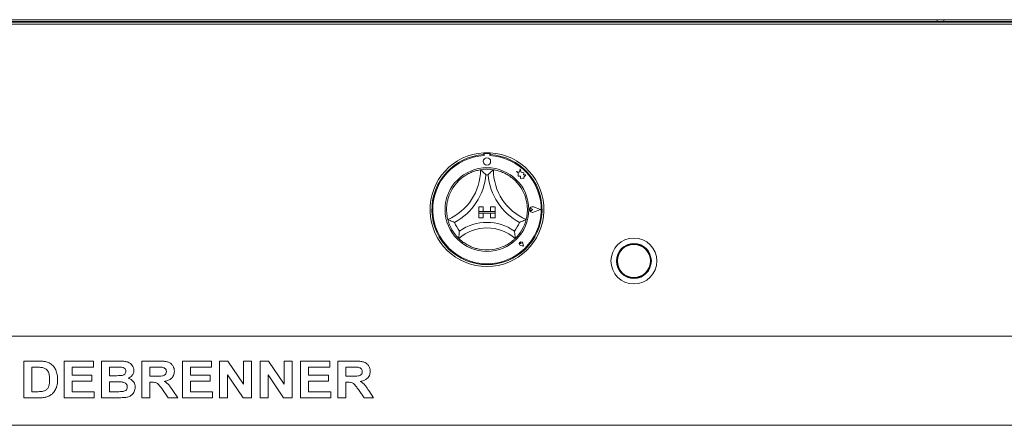
# Model space of a CAD drawing. Units: millimetres. Extents: x 5 to 415, y 5 to 292.
# Drawn here: x 74 to 119, y 236 to 254 of the extents above; entities that cross this region are included whole.
import ezdxf

# ---------------------------------------------------------------- set-up
doc = ezdxf.new("R2010")
doc.units = ezdxf.units.MM

msp = doc.modelspace()

# ---------------------------------------------------------------- linework, layer by layer
at = {"color": 7, "linetype": 'Continuous', "lineweight": 15}
for p, q in [((62.50302, 254.40369), (169.55701, 254.40369)), ((168.11335, 254.40361), (63.94668, 254.40361)), ((66.7339, 254.32027), (115.88418, 254.32027)), ((66.86335, 254.28959), (165.19668, 254.28959)), ((76.03001, 254.32027), (76.03001, 254.28959)), ((110.71868, 254.28959), (110.71868, 254.32027)), ((115.40501, 254.32027), (115.40501, 254.28959)), ((115.88418, 254.32027), (115.88418, 254.40361)), ((115.88418, 254.32027), (116.17585, 254.32027)), ((116.17585, 254.40361), (116.17585, 254.32027)), ((165.32612, 254.32027), (116.17585, 254.32027)), ((116.65501, 254.28959), (116.65501, 254.32027)), ((66.86335, 254.2012), (165.19668, 254.2012)), ((95.30335, 248.36032), (95.30335, 248.27685)), ((95.31955, 248.28109), (95.31956, 248.23602)), ((95.53621, 248.32279), (95.36121, 248.32276)), ((95.57789, 248.23607), (95.57788, 248.28113)), ((95.59501, 248.36032), (95.59501, 248.27685)), ((96.9612, 247.62663), (96.92121, 247.47513)), ((97.00162, 247.47364), (96.9612, 247.62663)), ((96.92121, 247.47513), (96.78636, 247.51073)), ((96.78636, 247.51073), (96.85954, 247.45601)), ((96.85954, 247.45601), (96.85957, 247.2969)), ((96.85957, 247.2969), (96.97103, 247.30352)), ((96.97103, 247.30352), (96.9774, 247.19635)), ((96.9774, 247.19635), (97.07052, 247.20188)), ((97.12277, 247.45532), (97.00162, 247.47364)), ((97.07052, 247.20188), (97.12456, 247.18762)), ((97.10775, 247.35595), (97.12277, 247.45532)), ((97.20746, 247.36187), (97.10775, 247.35595)), ((97.12454, 247.25097), (97.20746, 247.36187)), ((97.12456, 247.18762), (97.12454, 247.25097)), ((95.07418, 245.90611), (95.07418, 245.69778)), ((95.07418, 245.90611), (95.28251, 245.90611)), ((95.28251, 245.90611), (95.28251, 245.69778)), ((95.61585, 245.90611), (95.61585, 245.69778)), ((95.82418, 245.90611), (95.61585, 245.90611)), ((95.82418, 245.90611), (95.82418, 245.69778)), ((97.51757, 245.78149), (97.46264, 245.81925)), ((97.51757, 245.78149), (97.46266, 245.74372)), ((97.87418, 245.78156), (97.56258, 245.89995)), ((97.87418, 245.78156), (97.56263, 245.66305)), ((97.88122, 245.78156), (97.56347, 245.90229)), ((97.88122, 245.78156), (97.56351, 245.66071)), ((95.07418, 245.69778), (95.28251, 245.69778)), ((95.07418, 245.69778), (95.07418, 245.61444)), ((95.82418, 245.69778), (95.07418, 245.69778)), ((95.07418, 245.40611), (95.07418, 245.61444)), ((95.07418, 245.61444), (95.28251, 245.61444)), ((95.07418, 245.61444), (95.82418, 245.61444)), ((95.07418, 245.40611), (95.28251, 245.40611)), ((95.28251, 245.40611), (95.28251, 245.61444)), ((95.82418, 245.69778), (95.61585, 245.69778)), ((95.61585, 245.40611), (95.61585, 245.61444)), ((95.82418, 245.61444), (95.61585, 245.61444)), ((95.82418, 245.40611), (95.61585, 245.40611)), ((95.82418, 245.69778), (95.82418, 245.61444)), ((95.82418, 245.40611), (95.82418, 245.61444)), ((96.99626, 244.2346), (96.95501, 244.24048)), ((97.10357, 244.12733), (96.97977, 244.15206)), ((97.10251, 244.12839), (96.97993, 244.15288)), ((96.99626, 244.2346), (96.99036, 244.27584)), ((97.10251, 244.12839), (97.07797, 244.25096)), ((97.10357, 244.12733), (97.07879, 244.25112)), ((66.86335, 240.02861), (165.19668, 240.02861)), ((74.42745, 238.90361), (75.10453, 238.90361)), ((74.42745, 237.23694), (74.42745, 238.90361)), ((74.96297, 238.62583), (74.7907, 238.62583)), ((74.7907, 238.62583), (74.7907, 237.51472)), ((76.26506, 237.23694), (76.26506, 238.90361)), ((76.26506, 238.90361), (77.58984, 238.90361)), ((77.58984, 238.62583), (76.6283, 238.62583)), ((76.6283, 238.62583), (76.6283, 238.26258)), ((77.58984, 238.90361), (77.58984, 238.62583)), ((77.95309, 238.90361), (78.70062, 238.90361)), ((77.95309, 237.23694), (77.95309, 238.90361)), ((78.53869, 238.62583), (78.31634, 238.62583)), ((78.31634, 238.62583), (78.31634, 238.24121)), ((79.7907, 238.90361), (80.55692, 238.90361)), ((79.7907, 237.23694), (79.7907, 238.90361)), ((80.44274, 238.62583), (80.15395, 238.62583)), ((80.15395, 238.62583), (80.15395, 238.21985)), ((81.6283, 237.23694), (81.6283, 238.90361)), ((81.6283, 238.90361), (82.95309, 238.90361)), ((82.95309, 238.62583), (81.99155, 238.62583)), ((81.99155, 238.62583), (81.99155, 238.26258)), ((82.95309, 238.90361), (82.95309, 238.62583)), ((83.31634, 237.23694), (83.31634, 238.90361)), ((83.31634, 238.90361), (83.69494, 238.90361)), ((83.69494, 238.90361), (84.40608, 237.84892)), ((84.40608, 237.84892), (84.40608, 238.90361)), ((84.40608, 238.90361), (84.76933, 238.90361)), ((84.76933, 238.90361), (84.76933, 237.23694)), ((85.15395, 238.90361), (85.53255, 238.90361)), ((85.15395, 237.23694), (85.15395, 238.90361)), ((85.53255, 238.90361), (86.24369, 237.84892)), ((86.24369, 238.90361), (86.60694, 238.90361)), ((86.24369, 237.84892), (86.24369, 238.90361)), ((86.60694, 238.90361), (86.60694, 237.23694)), ((86.99155, 238.90361), (88.31634, 238.90361)), ((86.99155, 237.23694), (86.99155, 238.90361)), ((87.3548, 238.62583), (87.3548, 238.26258)), ((88.31634, 238.62583), (87.3548, 238.62583)), ((88.31634, 238.90361), (88.31634, 238.62583)), ((88.67959, 237.23694), (88.67959, 238.90361)), ((88.67959, 238.90361), (89.44581, 238.90361)), ((89.33163, 238.62583), (89.04283, 238.62583)), ((89.04283, 238.62583), (89.04283, 238.21985)), ((76.6283, 238.26258), (77.52574, 238.26258)), ((77.52574, 238.26258), (77.52574, 237.98481)), ((78.31634, 238.24121), (78.57008, 238.24121)), ((80.15395, 238.21985), (80.42772, 238.21985)), ((81.99155, 238.26258), (82.88899, 238.26258)), ((82.88899, 238.26258), (82.88899, 237.98481)), ((84.38004, 237.23694), (83.67959, 238.27527)), ((83.67959, 238.27527), (83.67959, 237.23694)), ((85.51719, 238.27527), (85.51719, 237.23694)), ((86.21765, 237.23694), (85.51719, 238.27527)), ((87.3548, 238.26258), (88.25223, 238.26258)), ((88.25223, 238.26258), (88.25223, 237.98481)), ((89.04283, 238.21985), (89.31661, 238.21985)), ((77.52574, 237.98481), (76.6283, 237.98481)), ((76.6283, 237.98481), (76.6283, 237.51472)), ((78.6265, 237.96344), (78.31634, 237.96344)), ((78.31634, 237.96344), (78.31634, 237.51472)), ((80.15395, 237.94207), (80.15395, 237.23694)), ((80.2304, 237.94207), (80.15395, 237.94207)), ((82.88899, 237.98481), (81.99155, 237.98481)), ((81.99155, 237.98481), (81.99155, 237.51472)), ((88.25223, 237.98481), (87.3548, 237.98481)), ((87.3548, 237.98481), (87.3548, 237.51472)), ((89.11929, 237.94207), (89.04283, 237.94207)), ((89.04283, 237.94207), (89.04283, 237.23694)), ((74.7907, 237.51472), (75.07682, 237.51472)), ((76.6283, 237.51472), (77.63258, 237.51472)), ((77.63258, 237.51472), (77.63258, 237.23694)), ((78.31634, 237.51472), (78.67157, 237.51472)), ((80.98695, 237.23694), (80.73187, 237.60887)), ((81.19394, 237.5668), (81.41463, 237.23694)), ((81.99155, 237.51472), (82.99583, 237.51472)), ((82.99583, 237.51472), (82.99583, 237.23694)), ((87.3548, 237.51472), (88.35907, 237.51472)), ((88.35907, 237.51472), (88.35907, 237.23694)), ((89.87583, 237.23694), (89.62076, 237.60887)), ((90.08283, 237.5668), (90.30352, 237.23694)), ((75.12457, 237.23694), (74.42745, 237.23694)), ((77.63258, 237.23694), (76.26506, 237.23694)), ((78.57809, 237.23694), (77.95309, 237.23694)), ((80.15395, 237.23694), (79.7907, 237.23694)), ((81.41463, 237.23694), (80.98695, 237.23694)), ((82.99583, 237.23694), (81.6283, 237.23694)), ((83.67959, 237.23694), (83.31634, 237.23694)), ((84.76933, 237.23694), (84.38004, 237.23694)), ((85.51719, 237.23694), (85.15395, 237.23694)), ((86.60694, 237.23694), (86.21765, 237.23694)), ((88.35907, 237.23694), (86.99155, 237.23694)), ((89.04283, 237.23694), (88.67959, 237.23694)), ((90.30352, 237.23694), (89.87583, 237.23694)), ((165.19668, 235.98694), (66.86335, 235.98694))]:
    msp.add_line(p, q, dxfattribs=at)
at = {"color": 7, "linetype": 'Continuous', "lineweight": 15, "flags": 128}
for points in [[(84.38418, 254.32027), (84.38594, 254.30239), (84.38947, 254.28959)], [(85.17585, 254.32027), (85.17408, 254.30239), (85.17056, 254.28959)], [(96.88418, 254.32027), (96.88594, 254.30239), (96.88947, 254.28959)], [(97.67585, 254.32027), (97.67409, 254.30239), (97.67056, 254.28959)], [(109.38418, 254.32027), (109.38594, 254.30239), (109.38947, 254.28959)], [(110.17585, 254.32027), (110.17409, 254.30239), (110.17056, 254.28959)]]:
    msp.add_lwpolyline(points, dxfattribs=at)
at = {"color": 7, "linetype": 'Continuous', "lineweight": 15}
for centre, radius in [((95.44878, 247.96861), 0.16667), ((95.44918, 245.78111), 1.9), ((102.11585, 243.44777), 1.04167), ((102.11585, 243.44777), 0.79167), ((102.11585, 243.44777), 0.775), ((102.11585, 243.44777), 0.75)]:
    msp.add_circle(centre, radius, dxfattribs=at)
for centre, radius, start, end in [((101.94808, 254.19959), 0.12073, 91.580926, 131.803556), ((102.07576, 254.1996), 0.12072, 91.580453, 131.804029), ((95.44918, 245.78111), 2.58333, 93.23616, 86.76384), ((95.44918, 245.78111), 2.5, 93.344152, 86.655848), ((95.44918, 245.78111), 2.45833, 93.022436, 86.99875), ((95.44918, 245.78111), 2.58333, 86.76384, 93.23616), ((95.36122, 248.28109), 0.04167, 90.010593, 180.010593), ((95.53622, 248.28112), 0.04167, 0.010593, 90.010593), ((92.69754, 247.59109), 2.45998, 293.327513, 0), ((95.44918, 245.78111), 1.83333, 80.845867, 99.154133), ((98.20082, 247.59109), 2.45998, 180, 246.672487), ((95.44918, 245.78111), 1.83333, 129.892365, 163.435148), ((92.69754, 247.59109), 2.70998, 298.142677, 355.184837), ((95.44918, 245.78111), 1.58333, 88.145789, 91.854211), ((98.20082, 247.59109), 2.70998, 184.815163, 241.857323), ((95.44918, 245.78111), 1.83333, 16.564852, 50.107635), ((97.51757, 245.78149), 0.12922, 69.195171, 290.826016), ((97.51757, 245.78149), 0.12672, 69.195171, 290.826016), ((97.43668, 245.78148), 0.04583, 55.496602, 304.524584), ((95.44918, 245.78111), 1.83333, 194.17338, 225.82662), ((95.44918, 245.78111), 1.83333, 314.17338, 345.82662), ((95.44918, 245.78111), 1.58333, 201.473302, 217.992337), ((95.44918, 243.01254), 1.93524, 48.689513, 131.310487), ((95.44918, 243.01254), 2.18524, 55.178601, 124.821399), ((95.44918, 245.78111), 1.58333, 322.007663, 338.526698), ((95.44918, 245.78111), 1.83333, 255.139725, 284.860275), ((96.99626, 244.2346), 0.08417, 11.320526, 258.700661), ((96.99626, 244.2346), 0.08333, 11.320526, 258.700661), ((96.95943, 244.27142), 0.03125, 8.140696, 261.880491)]:
    msp.add_arc(centre, radius, start, end, dxfattribs=at)
for points, knots in [([(94.27338, 247.18773), (94.32812, 247.23037), (94.43743, 247.31549), (94.63272, 247.42781), (94.84254, 247.51598), (95.02533, 247.56698), (95.13803, 247.58812), (95.15133, 247.59015), (95.15751, 247.59109)], [0, 0, 0, 0, 0.14374875, 0.28702516, 0.47311347, 0.65947473, 0.84156961, 1, 1, 1, 1]), ([(95.15751, 247.59109), (95.15945, 247.58945), (95.16332, 247.58616), (95.19438, 247.55938), (95.24775, 247.51186), (95.32034, 247.44333), (95.37338, 247.38954), (95.39774, 247.36383), (95.39795, 247.36361)], [0, 0, 0, 0, 0.15212447, 0.30369051, 0.50560412, 0.7675869, 0.99799372, 1, 1, 1, 1]), ([(95.74085, 247.59109), (95.73891, 247.58945), (95.73504, 247.58616), (95.70398, 247.55939), (95.65061, 247.51186), (95.57802, 247.44333), (95.52498, 247.38954), (95.50062, 247.36383), (95.50041, 247.36361)], [0, 0, 0, 0, 0.1521247, 0.30369097, 0.50560337, 0.76758655, 0.99799371, 1, 1, 1, 1]), ([(95.74085, 247.59109), (95.74969, 247.58978), (95.76737, 247.58717), (95.90442, 247.5599), (96.10012, 247.50022), (96.3042, 247.40756), (96.48153, 247.30052), (96.57713, 247.22536), (96.62498, 247.18773)], [0, 0, 0, 0, 0.18969304, 0.37948668, 0.5662443, 0.74790581, 0.87381441, 1, 1, 1, 1]), ([(93.67166, 245.33221), (93.66936, 245.34084), (93.66476, 245.35812), (93.63553, 245.49475), (93.61283, 245.6981), (93.61711, 245.92219), (93.64517, 246.1274), (93.67634, 246.24495), (93.69193, 246.30379)], [0, 0, 0, 0, 0.18969326, 0.3794861, 0.56624589, 0.74790792, 0.87381621, 1, 1, 1, 1]), ([(97.20643, 246.30379), (97.2239, 246.23664), (97.25878, 246.10255), (97.28458, 245.87876), (97.28246, 245.65118), (97.25691, 245.46313), (97.23169, 245.35127), (97.22829, 245.33826), (97.22671, 245.33221)], [0, 0, 0, 0, 0.14374833, 0.28702418, 0.47311288, 0.65947427, 0.84156967, 1, 1, 1, 1]), ([(93.97575, 245.2015), (93.97546, 245.20161), (93.94219, 245.21372), (93.87183, 245.24124), (93.78014, 245.28071), (93.71537, 245.3109), (93.67847, 245.32882), (93.67393, 245.33108), (93.67166, 245.33221)], [0, 0, 0, 0, 0.002000778, 0.23241162, 0.49439614, 0.69630764, 0.84787591, 1, 1, 1, 1]), ([(97.22671, 245.33221), (97.22443, 245.33108), (97.21988, 245.32882), (97.18299, 245.3109), (97.11822, 245.28071), (97.02653, 245.24124), (96.95617, 245.21372), (96.9229, 245.20161), (96.92261, 245.2015)], [0, 0, 0, 0, 0.15212465, 0.30369063, 0.50560597, 0.7675907, 0.99799922, 1, 1, 1, 1]), ([(94.20137, 244.80648), (94.20132, 244.80618), (94.19568, 244.76887), (94.18554, 244.69022), (94.1768, 244.58705), (94.17313, 244.51465), (94.17183, 244.47376), (94.17171, 244.46871), (94.17165, 244.46618)], [0, 0, 0, 0, 0.00196249, 0.24298981, 0.50906454, 0.70838973, 0.85389298, 1, 1, 1, 1]), ([(94.979, 244.00909), (94.92156, 244.02617), (94.80684, 244.0603), (94.61853, 244.14214), (94.43003, 244.25174), (94.27815, 244.36756), (94.18762, 244.45034), (94.17687, 244.461), (94.17165, 244.46618)], [0, 0, 0, 0, 0.12785804, 0.25539315, 0.4444694, 0.63367114, 0.8221002, 1, 1, 1, 1]), ([(96.72671, 244.46618), (96.72028, 244.45979), (96.70742, 244.447), (96.60236, 244.35201), (96.4356, 244.23052), (96.20229, 244.09938), (96.01867, 244.04078), (95.91936, 244.00909)], [0, 0, 0, 0, 0.19782491, 0.39573551, 0.59081917, 0.77868115, 1, 1, 1, 1]), ([(96.69699, 244.80648), (96.69704, 244.80618), (96.70268, 244.76887), (96.71282, 244.69022), (96.72156, 244.58705), (96.72523, 244.51465), (96.72653, 244.47376), (96.72665, 244.46871), (96.72671, 244.46618)], [0, 0, 0, 0, 0.001962488, 0.242989831, 0.509064375, 0.708389795, 0.853892964, 1, 1, 1, 1]), ([(75.27748, 238.60981), (75.21892, 238.61564), (75.11433, 238.62607), (75.00924, 238.6259), (74.96297, 238.62583)], [0, 0, 0, 0, 0.55979037, 1, 1, 1, 1]), ([(75.10453, 238.90361), (75.17029, 238.90328), (75.28768, 238.90268), (75.40303, 238.8813), (75.45376, 238.87189)], [0, 0, 0, 0, 0.56019884, 1, 1, 1, 1]), ([(75.60266, 238.06961), (75.60127, 238.1346), (75.5985, 238.26426), (75.54559, 238.44124), (75.42644, 238.56836), (75.32718, 238.59598), (75.27748, 238.60981)], [0, 0, 0, 0, 0.28112372, 0.56085341, 0.78009742, 1, 1, 1, 1]), ([(75.45376, 238.87189), (75.51532, 238.85001), (75.63844, 238.80624), (75.78596, 238.67249), (75.89691, 238.49671), (75.95832, 238.28412), (75.96338, 238.13092), (75.96591, 238.05425)], [0, 0, 0, 0, 0.18650832, 0.37299126, 0.55968347, 0.7796343, 1, 1, 1, 1]), ([(78.86956, 238.62015), (78.80782, 238.62233), (78.69756, 238.6262), (78.58724, 238.62595), (78.53869, 238.62583)], [0, 0, 0, 0, 0.55996228, 1, 1, 1, 1]), ([(78.70062, 238.90361), (78.75322, 238.90312), (78.85842, 238.90216), (79.01598, 238.89399), (79.15826, 238.86007), (79.27281, 238.79256), (79.35584, 238.7076), (79.41711, 238.6031), (79.424, 238.52388), (79.42745, 238.48427)], [0, 0, 0, 0, 0.166997084, 0.333943493, 0.500461999, 0.625447885, 0.750382278, 0.875199352, 1, 1, 1, 1]), ([(79.0642, 238.43619), (79.06131, 238.46419), (79.05554, 238.52012), (78.98495, 238.59913), (78.91333, 238.61218), (78.86956, 238.62015)], [0, 0, 0, 0, 0.28045669, 0.56017092, 1, 1, 1, 1]), ([(80.71284, 238.62049), (80.66245, 238.62253), (80.57245, 238.62617), (80.48238, 238.62594), (80.44274, 238.62583)], [0, 0, 0, 0, 0.55992218, 1, 1, 1, 1]), ([(80.55692, 238.90361), (80.61062, 238.90293), (80.71799, 238.90158), (80.87807, 238.88708), (81.02309, 238.85026), (81.13454, 238.77178), (81.20857, 238.67535), (81.25738, 238.56286), (81.2625, 238.48221), (81.26506, 238.44187)], [0, 0, 0, 0, 0.16700498, 0.33395557, 0.5003892, 0.62523842, 0.75013106, 0.8750155, 1, 1, 1, 1]), ([(80.90181, 238.42718), (80.89925, 238.45525), (80.89414, 238.5113), (80.82676, 238.59269), (80.75604, 238.60995), (80.71284, 238.62049)], [0, 0, 0, 0, 0.280715071, 0.560634647, 1, 1, 1, 1]), ([(89.60173, 238.62049), (89.55134, 238.62253), (89.46134, 238.62617), (89.37127, 238.62594), (89.33163, 238.62583)], [0, 0, 0, 0, 0.55993137, 1, 1, 1, 1]), ([(89.44581, 238.90361), (89.49951, 238.90293), (89.60688, 238.90158), (89.76696, 238.88708), (89.91198, 238.85026), (90.02343, 238.77178), (90.09746, 238.67535), (90.14627, 238.56286), (90.15139, 238.48221), (90.15395, 238.44187)], [0, 0, 0, 0, 0.16700504, 0.33395569, 0.50038691, 0.62523828, 0.75013097, 0.87501545, 1, 1, 1, 1]), ([(89.7907, 238.42718), (89.78814, 238.45525), (89.78303, 238.5113), (89.71565, 238.59268), (89.64493, 238.60995), (89.60173, 238.62049)], [0, 0, 0, 0, 0.280715795, 0.560641335, 1, 1, 1, 1]), ([(78.57008, 238.24121), (78.62259, 238.24099), (78.71634, 238.24059), (78.80999, 238.24496), (78.85119, 238.24689)], [0, 0, 0, 0, 0.560039002, 1, 1, 1, 1]), ([(78.85119, 238.24689), (78.88039, 238.25153), (78.9387, 238.26079), (79.01163, 238.30265), (79.05788, 238.36626), (79.06209, 238.41287), (79.0642, 238.43619)], [0, 0, 0, 0, 0.28065898, 0.56039125, 0.7800099, 1, 1, 1, 1]), ([(79.42745, 238.48427), (79.42273, 238.43983), (79.41329, 238.3509), (79.34383, 238.24472), (79.25911, 238.16713), (79.19572, 238.1375), (79.16403, 238.12269)], [0, 0, 0, 0, 0.27949924, 0.55932157, 0.77965538, 1, 1, 1, 1]), ([(80.42772, 238.21985), (80.47667, 238.22038), (80.57455, 238.22146), (80.69714, 238.22424), (80.79335, 238.2471), (80.85535, 238.28912), (80.89624, 238.35336), (80.89995, 238.40256), (80.90181, 238.42718)], [0, 0, 0, 0, 0.25059122, 0.50108909, 0.62595485, 0.75064095, 0.87519712, 1, 1, 1, 1]), ([(81.26506, 238.44187), (81.25822, 238.37433), (81.24457, 238.23941), (81.11725, 238.08944), (80.96162, 238.01155), (80.85769, 237.99284), (80.80566, 237.98347)], [0, 0, 0, 0, 0.27956344, 0.55846438, 0.77896053, 1, 1, 1, 1]), ([(89.31661, 238.21985), (89.36556, 238.22038), (89.46344, 238.22146), (89.58603, 238.22424), (89.68224, 238.2471), (89.74424, 238.28912), (89.78513, 238.35336), (89.78884, 238.40256), (89.7907, 238.42718)], [0, 0, 0, 0, 0.250590559, 0.501091982, 0.625957415, 0.750643177, 0.875196787, 1, 1, 1, 1]), ([(90.15395, 238.44187), (90.14711, 238.37433), (90.13346, 238.23941), (90.00614, 238.08944), (89.85051, 238.01155), (89.74658, 237.99284), (89.69454, 237.98347)], [0, 0, 0, 0, 0.27956369, 0.55846199, 0.77896088, 1, 1, 1, 1]), ([(75.30886, 237.53074), (75.34955, 237.54238), (75.43069, 237.56559), (75.52434, 237.65712), (75.57454, 237.78198), (75.60002, 237.92113), (75.60178, 238.0201), (75.60266, 238.06961)], [0, 0, 0, 0, 0.18660142, 0.37206144, 0.55891559, 0.77933431, 1, 1, 1, 1]), ([(75.90949, 237.69968), (75.88261, 237.638), (75.8346, 237.52784), (75.75028, 237.44268), (75.71317, 237.40521)], [0, 0, 0, 0, 0.55993954, 1, 1, 1, 1]), ([(75.96591, 238.05425), (75.96409, 237.98657), (75.96083, 237.86573), (75.92517, 237.75041), (75.90949, 237.69968)], [0, 0, 0, 0, 0.56008626, 1, 1, 1, 1]), ([(79.1283, 237.7344), (79.12622, 237.76055), (79.12204, 237.8128), (79.07778, 237.88037), (79.01316, 237.92592), (78.91271, 237.95624), (78.78222, 237.96152), (78.67842, 237.9628), (78.6265, 237.96344)], [0, 0, 0, 0, 0.124797502, 0.249369962, 0.374107811, 0.499089186, 0.749465572, 1, 1, 1, 1]), ([(78.935, 237.52507), (78.96357, 237.53194), (79.02065, 237.54567), (79.08705, 237.59728), (79.12402, 237.66509), (79.12687, 237.71128), (79.1283, 237.7344)], [0, 0, 0, 0, 0.280221189, 0.559613704, 0.779588321, 1, 1, 1, 1]), ([(79.49155, 237.72005), (79.48184, 237.65208), (79.46241, 237.5161), (79.33941, 237.36158), (79.18508, 237.27275), (79.07872, 237.25645), (79.02547, 237.24829)], [0, 0, 0, 0, 0.27939264, 0.5589782, 0.77921619, 1, 1, 1, 1]), ([(79.16403, 238.12269), (79.21368, 238.10511), (79.31286, 238.07), (79.42099, 237.96635), (79.48256, 237.84384), (79.48855, 237.76133), (79.49155, 237.72005)], [0, 0, 0, 0, 0.28021266, 0.55968245, 0.77972352, 1, 1, 1, 1]), ([(80.73187, 237.60887), (80.69556, 237.65599), (80.62305, 237.75011), (80.52032, 237.88588), (80.37126, 237.94306), (80.27751, 237.9424), (80.2304, 237.94207)], [0, 0, 0, 0, 0.28090312, 0.56107779, 0.77943328, 1, 1, 1, 1]), ([(80.80566, 237.98347), (80.85168, 237.95516), (80.94369, 237.89858), (81.0733, 237.75414), (81.14816, 237.63789), (81.19394, 237.5668)], [0, 0, 0, 0, 0.27997718, 0.55971267, 1, 1, 1, 1]), ([(89.62076, 237.60887), (89.58445, 237.65599), (89.51194, 237.75011), (89.40921, 237.88588), (89.26015, 237.94306), (89.1664, 237.9424), (89.11929, 237.94207)], [0, 0, 0, 0, 0.2809004, 0.56107472, 0.77943356, 1, 1, 1, 1]), ([(89.69454, 237.98347), (89.74057, 237.95516), (89.83258, 237.89858), (89.96219, 237.75414), (90.03705, 237.63789), (90.08283, 237.5668)], [0, 0, 0, 0, 0.27997703, 0.55971535, 1, 1, 1, 1]), ([(75.07682, 237.51472), (75.12037, 237.51472), (75.19812, 237.51473), (75.27503, 237.52585), (75.30886, 237.53074)], [0, 0, 0, 0, 0.56017745, 1, 1, 1, 1]), ([(75.45276, 237.27233), (75.3921, 237.2601), (75.28371, 237.23823), (75.17322, 237.23734), (75.12457, 237.23694)], [0, 0, 0, 0, 0.55965447, 1, 1, 1, 1]), ([(75.71317, 237.40521), (75.66835, 237.37288), (75.58822, 237.31508), (75.49419, 237.28541), (75.45276, 237.27233)], [0, 0, 0, 0, 0.559350961, 1, 1, 1, 1]), ([(79.02547, 237.24829), (78.942, 237.24463), (78.79294, 237.23809), (78.64374, 237.23729), (78.57809, 237.23694)], [0, 0, 0, 0, 0.55996522, 1, 1, 1, 1]), ([(78.67157, 237.51472), (78.72085, 237.51446), (78.80883, 237.51399), (78.89645, 237.52168), (78.935, 237.52507)], [0, 0, 0, 0, 0.5601525, 1, 1, 1, 1])]:
    msp.add_open_spline(points, degree=3, knots=knots, dxfattribs=at)

doc.saveas('drawing.dxf')
